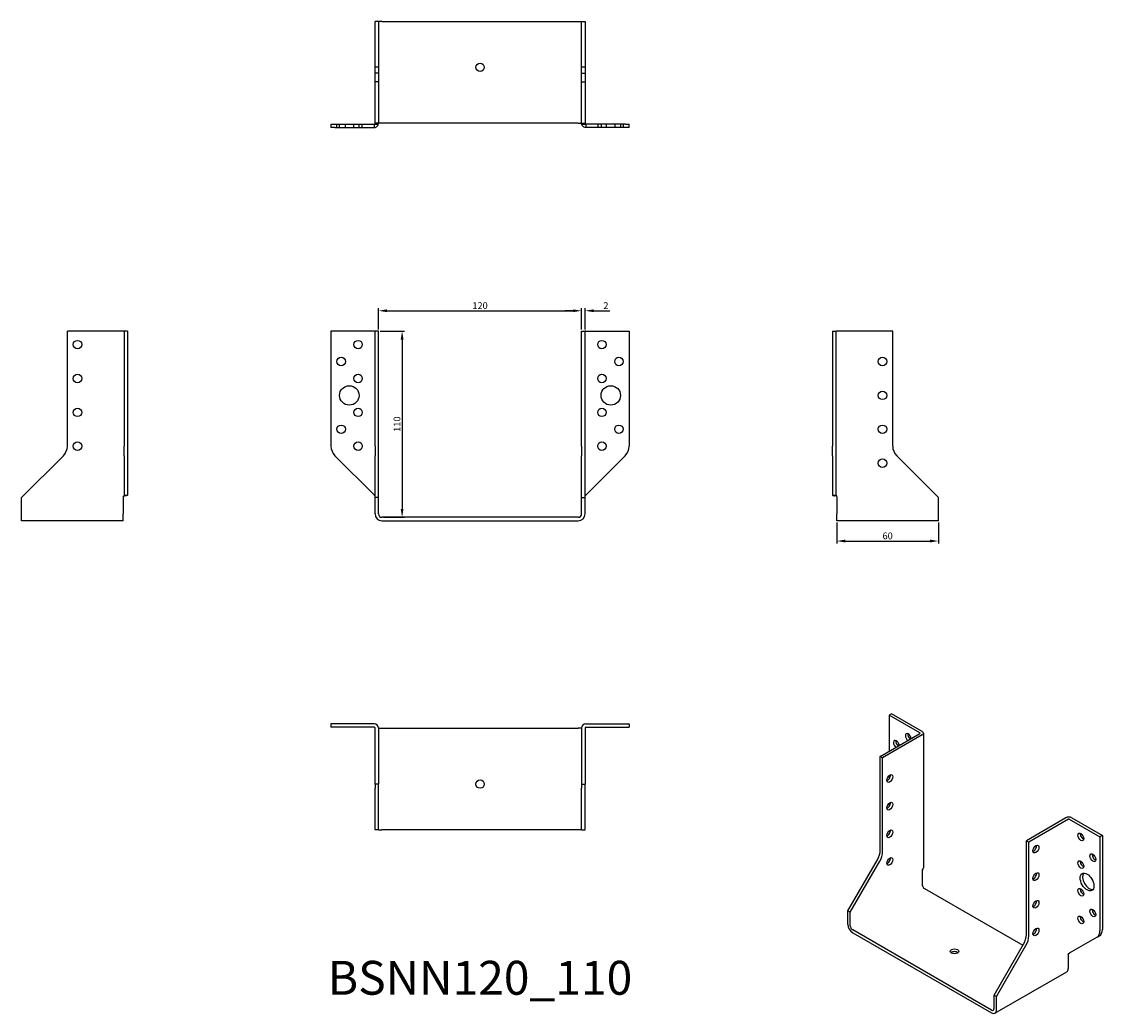
# Model space of a CAD drawing. Units: millimetres. Extents: x 1729 to 2367, y 1152 to 1739.
import ezdxf

# ---------------------------------------------------------------- set-up
doc = ezdxf.new("R2010")
doc.units = ezdxf.units.MM
for name, color, linetype, lineweight in [('AM_5', 3, 'Continuous', 25), ('Part', 7, 'Continuous', 25), ('Text', 7, 'Continuous', 25)]:
    doc.layers.add(name, color=color, linetype=linetype, lineweight=lineweight)
doc.layers.add('Hidden', color=6, linetype='Continuous', lineweight=25, true_color=0xff00ff)
doc.styles.add('Label Text (ANSI)', font='arial.ttf')
doc.styles.add('Note Text (ANSI)', font='arial.ttf')
doc.styles.get("Standard").update_dxf_attribs({"font": 'txt_____.ttf', "width": 0.9})
doc.dimstyles.new('Standard$0', dxfattribs={"dimtxt": 0.18, "dimasz": 0.18, "dimexe": 0.18, "dimexo": 0.0625, "dimgap": 0.09, "dimtad": 0, "dimtih": 1, "dimtoh": 1, "dimdec": 4, "dimzin": 0, "dimdsep": 46, "dimtxsty": 'Standard', "dimcen": 0.09, "dimadec": 0, "dimazin": 0, "dimtfac": 1, "dimtdec": 4, "dimtofl": 0, "dimtmove": 0, "dimatfit": 3, "dimfxl": 1, "dimtolj": 1, "dimtzin": 0, "dimarcsym": 0})

# ---------------------------------------------------------------- blocks, each defined once
blk = doc.blocks.new('*D5')
at = {"layer": 'AM_5', "color": 1, "lineweight": -2, "transparency": 16777216}
for p, q in [((1940, 1557), (1940, 1569.5)), ((1945, 1568), (2055, 1568)), ((2060, 1557), (2060, 1569.5))]:
    blk.add_line(p, q, dxfattribs=at)
at = {"layer": 'AM_5', "color": 1, "transparency": 16777216}
for points in [[(1945, 1568.83), (1945, 1567.17), (1940, 1568)], [(2055, 1568.83), (2055, 1567.17), (2060, 1568)]]:
    blk.add_solid(points, dxfattribs=at)
at = {"layer": 'Defpoints', "color": 0, "transparency": 16777216}
for p in [(2060, 1568), (1940, 1556), (2060, 1556)]:
    blk.add_point(p, dxfattribs=at)
at = {"layer": 'AM_5', "color": 0, "transparency": 16777216, "insert": (2000, 1571.04), "char_height": 4, "attachment_point": 5, "style": 'Note Text (ANSI)'}
blk.add_mtext('\\A1;120', dxfattribs=at)
blk = doc.blocks.new('*D6')
at = {"layer": 'AM_5', "color": 1, "lineweight": -2, "transparency": 16777216}
for p, q in [((2055, 1568), (2050, 1568)), ((2060, 1557), (2060, 1569.5)), ((2062, 1557), (2062, 1569.5)), ((2067, 1568), (2076.65, 1568))]:
    blk.add_line(p, q, dxfattribs=at)
at = {"layer": 'AM_5', "color": 1, "transparency": 16777216}
for points in [[(2055, 1568.83), (2055, 1567.17), (2060, 1568)], [(2067, 1568.83), (2067, 1567.17), (2062, 1568)]]:
    blk.add_solid(points, dxfattribs=at)
at = {"layer": 'Defpoints', "color": 0, "transparency": 16777216}
for p in [(2062, 1568), (2060, 1556), (2062, 1556)]:
    blk.add_point(p, dxfattribs=at)
at = {"layer": 'AM_5', "color": 0, "transparency": 16777216, "insert": (2074.32, 1571.01), "char_height": 4, "attachment_point": 5, "style": 'Note Text (ANSI)'}
blk.add_mtext('\\A1;2', dxfattribs=at)
blk = doc.blocks.new('*D7')
at = {"layer": 'AM_5', "color": 1, "lineweight": -2, "transparency": 16777216}
for p, q in [((2210.66, 1443), (2210.66, 1430.5)), ((2270.66, 1443), (2270.66, 1430.5)), ((2215.66, 1432), (2265.66, 1432))]:
    blk.add_line(p, q, dxfattribs=at)
at = {"layer": 'AM_5', "color": 1, "transparency": 16777216}
for points in [[(2215.66, 1432.83), (2215.66, 1431.17), (2210.66, 1432)], [(2265.66, 1432.83), (2265.66, 1431.17), (2270.66, 1432)]]:
    blk.add_solid(points, dxfattribs=at)
at = {"layer": 'Defpoints', "color": 0, "transparency": 16777216}
for p in [(2210.66, 1444), (2270.66, 1444), (2270.66, 1432)]:
    blk.add_point(p, dxfattribs=at)
at = {"layer": 'AM_5', "color": 0, "transparency": 16777216, "insert": (2240.66, 1435.04), "char_height": 4, "attachment_point": 5, "style": 'Note Text (ANSI)'}
blk.add_mtext('\\A1;60', dxfattribs=at)
blk = doc.blocks.new('*D8')
at = {"layer": 'AM_5', "color": 1, "lineweight": -2, "transparency": 16777216}
for p, q in [((1941, 1556), (1955.5, 1556)), ((1954, 1551), (1954, 1451)), ((1943, 1446), (1955.5, 1446))]:
    blk.add_line(p, q, dxfattribs=at)
at = {"layer": 'AM_5', "color": 1, "transparency": 16777216}
for points in [[(1953.17, 1551), (1954.83, 1551), (1954, 1556)], [(1953.17, 1451), (1954.83, 1451), (1954, 1446)]]:
    blk.add_solid(points, dxfattribs=at)
at = {"layer": 'Defpoints', "color": 0, "transparency": 16777216}
for p in [(1940, 1556), (1942, 1446), (1954, 1446)]:
    blk.add_point(p, dxfattribs=at)
at = {"layer": 'AM_5', "color": 0, "transparency": 16777216, "insert": (1950.96, 1501), "char_height": 4, "attachment_point": 5, "rotation": 90, "style": 'Note Text (ANSI)'}
blk.add_mtext('\\A1;110', dxfattribs=at)

msp = doc.modelspace()

# ---------------------------------------------------------------- linework, layer by layer
at = {"layer": 'Hidden'}
for p, q in [((1940, 1738.75), (1940, 1678.75)), ((2060, 1678.75), (2060, 1738.75)), ((1940, 1711.75), (1938, 1711.75)), ((2062, 1711.75), (2060, 1711.75)), ((1940, 1708.25), (1938, 1708.25)), ((2060, 1708.25), (2062, 1708.25)), ((1940, 1703.25), (1938, 1703.25)), ((2060, 1703.25), (2062, 1703.25)), ((1915.5, 1676.25), (1915.5, 1678.25)), ((1917.05, 1676.25), (1917.05, 1678.25)), ((1920.5, 1676.25), (1920.5, 1678.25)), ((1925.5, 1676.25), (1925.5, 1678.25)), ((1928.55, 1676.25), (1928.55, 1678.25)), ((1930.5, 1676.25), (1930.5, 1678.25)), ((1938, 1678.66), (1940, 1678.66)), ((1940, 1678.65), (1938, 1678.65)), ((2062, 1678.66), (2060, 1678.66)), ((2062, 1678.65), (2060, 1678.65)), ((2069.5, 1678.25), (2069.5, 1676.25)), ((2071.45, 1678.25), (2071.45, 1676.25)), ((2074.5, 1678.25), (2074.5, 1676.25)), ((2079.5, 1678.25), (2079.5, 1676.25)), ((2082.95, 1678.25), (2082.95, 1676.25)), ((2084.5, 1678.25), (2084.5, 1676.25))]:
    msp.add_line(p, q, dxfattribs=at)
for points in [[(1939.97, 1678.26), (1939.99, 1678.39), (1940, 1678.52), (1940, 1678.65)], [(2060.03, 1678.26), (2060.01, 1678.39), (2060, 1678.52), (2060, 1678.65)]]:
    msp.add_open_spline(points, degree=3, dxfattribs=at)
at = {"layer": 'Part'}
for p, q in [((1938, 1678.75), (1938, 1738.75)), ((1942, 1738.75), (1938, 1738.75)), ((1942, 1738.75), (2058, 1738.75)), ((2058, 1738.75), (2062, 1738.75)), ((2062, 1738.75), (2062, 1678.75)), ((1912, 1678.25), (1914.34, 1678.25)), ((1912, 1678.25), (1912, 1676.25)), ((1914.34, 1678.25), (1937.6, 1678.25)), ((1937.6, 1677.37), (1937.6, 1678.25)), ((1942, 1678.75), (1938, 1678.75)), ((1938, 1678.75), (1938, 1678.26)), ((1938, 1678.26), (1940, 1678.26)), ((1940, 1678.26), (1940, 1678.75)), ((2058, 1678.75), (1942, 1678.75)), ((2058, 1678.75), (2062, 1678.75)), ((2060, 1678.26), (2060, 1678.75)), ((2060, 1678.26), (2062, 1678.26)), ((2062, 1678.75), (2062, 1678.26)), ((2085.66, 1678.25), (2062.4, 1678.25)), ((2062.4, 1678.25), (2062.4, 1677.37)), ((2085.66, 1678.25), (2088, 1678.25)), ((2088, 1676.25), (2088, 1678.25)), ((1914.34, 1676.25), (1912, 1676.25)), ((1914.34, 1676.25), (1937.6, 1676.25)), ((1937.6, 1676.25), (1937.6, 1677.37)), ((2062.4, 1677.37), (2062.4, 1676.25)), ((2085.66, 1676.25), (2062.4, 1676.25)), ((2088, 1676.25), (2085.66, 1676.25)), ((1789.44, 1556), (1756.34, 1556)), ((1756.34, 1488.06), (1756.34, 1556)), ((1789.84, 1556), (1789.44, 1556)), ((1789.84, 1556), (1789.84, 1488.06)), ((1791.84, 1556), (1789.84, 1556)), ((1791.84, 1556), (1791.84, 1488.06)), ((1912, 1556), (1912, 1488.06)), ((1937.6, 1556), (1912, 1556)), ((1937.6, 1556), (1938, 1556)), ((1940, 1556), (1938, 1556)), ((1938, 1488.06), (1938, 1556)), ((1940, 1488.06), (1940, 1556)), ((2060, 1556), (2062, 1556)), ((2060, 1488.06), (2060, 1556)), ((2062, 1488.06), (2062, 1556)), ((2062.4, 1556), (2062, 1556)), ((2062.4, 1556), (2088, 1556)), ((2088, 1556), (2088, 1488.06)), ((2208.16, 1556), (2210.16, 1556)), ((2208.16, 1556), (2208.16, 1488.06)), ((2210.16, 1556), (2210.16, 1488.06)), ((2210.16, 1556), (2210.56, 1556)), ((2243.66, 1556), (2210.56, 1556)), ((2243.66, 1488.06), (2243.66, 1556)), ((1789.84, 1482.41), (1789.84, 1488.06)), ((1791.84, 1488.06), (1791.84, 1482.41)), ((1938, 1488.06), (1938, 1482.41)), ((1940, 1482.41), (1940, 1488.06)), ((2060, 1488.06), (2060, 1482.41)), ((2062, 1482.41), (2062, 1488.06)), ((2208.16, 1482.41), (2208.16, 1488.06)), ((2210.16, 1488.06), (2210.16, 1482.41)), ((1729.34, 1457.75), (1754, 1482.41)), ((1789.84, 1482.41), (1789.84, 1459.15)), ((1791.84, 1482.41), (1791.84, 1459.15)), ((1914.34, 1482.41), (1937.6, 1459.15)), ((1938, 1457.75), (1938, 1482.41)), ((1940, 1457.75), (1940, 1482.41)), ((2060, 1457.75), (2060, 1482.41)), ((2062, 1457.75), (2062, 1482.41)), ((2085.66, 1482.41), (2062.4, 1459.15)), ((2208.16, 1482.41), (2208.16, 1459.15)), ((2210.16, 1482.41), (2210.16, 1459.15)), ((2270.66, 1457.75), (2246, 1482.41)), ((1729.34, 1448), (1729.34, 1457.75)), ((1789.34, 1458.25), (1789.83, 1458.74)), ((1789.34, 1458.25), (1789.34, 1448)), ((1789.43, 1458.75), (1789.44, 1458.75)), ((1789.43, 1458.74), (1789.43, 1458.75)), ((1789.83, 1458.74), (1789.43, 1458.74)), ((1790.65, 1458.75), (1789.64, 1458.75)), ((1789.84, 1459.15), (1790.72, 1459.15)), ((1790.72, 1459.15), (1791.84, 1459.15)), ((1938, 1458.75), (1937.95, 1458.75)), ((1938, 1448), (1938, 1457.75)), ((1940, 1457.75), (1938, 1457.75)), ((1940, 1448), (1940, 1457.75)), ((2060, 1457.75), (2062, 1457.75)), ((2060, 1448), (2060, 1457.75)), ((2062.05, 1458.75), (2062, 1458.75)), ((2062, 1448), (2062, 1457.75)), ((2208.16, 1459.15), (2209.28, 1459.15)), ((2209.28, 1459.15), (2210.16, 1459.15)), ((2210.36, 1458.75), (2209.35, 1458.75)), ((2210.57, 1458.74), (2210.17, 1458.74)), ((2210.66, 1458.25), (2210.17, 1458.74)), ((2210.56, 1458.75), (2210.57, 1458.75)), ((2210.57, 1458.75), (2210.57, 1458.74)), ((2210.66, 1458.25), (2210.66, 1448)), ((2270.66, 1448), (2270.66, 1457.75)), ((1729.34, 1444), (1729.34, 1448)), ((1789.34, 1444), (1729.34, 1444)), ((1789.34, 1444), (1789.34, 1448)), ((2058, 1446), (1942, 1446)), ((1942, 1444), (2058, 1444)), ((2210.66, 1444), (2210.66, 1448)), ((2270.66, 1444), (2210.66, 1444)), ((2270.66, 1444), (2270.66, 1448)), ((2243, 1329.93), (2241.58, 1329.11)), ((2241.58, 1329.11), (2241.58, 1307.88)), ((2259.69, 1318.66), (2241.58, 1329.11)), ((2261.1, 1319.48), (2243, 1329.93)), ((1912, 1323.99), (1912, 1321.99)), ((1937.6, 1323.99), (1912, 1323.99)), ((1937.6, 1321.99), (1912, 1321.99)), ((1938, 1288.49), (1938, 1321.59)), ((1939.97, 1321.98), (1940, 1321.98)), ((1940, 1321.98), (1940, 1321.59)), ((1940, 1321.59), (1940, 1288.49)), ((1940, 1321.49), (1942, 1321.49)), ((1942, 1321.49), (2058, 1321.49)), ((2060, 1321.49), (2058, 1321.49)), ((2060, 1321.59), (2060, 1321.98)), ((2060, 1321.98), (2060.03, 1321.98)), ((2060, 1321.59), (2060, 1288.49)), ((2062, 1321.59), (2062, 1288.49)), ((2062.4, 1323.99), (2088, 1323.99)), ((2062.4, 1321.99), (2088, 1321.99)), ((2088, 1323.99), (2088, 1321.99)), ((2236.28, 1304.82), (2259.69, 1318.33)), ((2261.1, 1317.52), (2237.69, 1304.01)), ((2261.8, 1318.5), (2261.8, 1239.1)), ((2237.69, 1304.01), (2236.28, 1304.82)), ((2236.28, 1249.35), (2236.28, 1304.82)), ((2237.69, 1248.54), (2237.69, 1304.01)), ((2241.58, 1293.55), (2241.58, 1291.55)), ((1938, 1288.49), (1938, 1286.15)), ((1940, 1288.49), (1938, 1288.49)), ((1938, 1261.49), (1938, 1286.15)), ((1940, 1286.15), (1940, 1288.49)), ((1940, 1261.49), (1940, 1286.15)), ((2060, 1288.49), (2062, 1288.49)), ((2060, 1288.49), (2060, 1286.15)), ((2060, 1261.49), (2060, 1286.15)), ((2062, 1286.15), (2062, 1288.49)), ((2062, 1261.49), (2062, 1286.15)), ((2241.58, 1277.22), (2241.58, 1275.22)), ((2345.95, 1268.53), (2322.55, 1255.02)), ((2347.37, 1267.71), (2323.96, 1254.2)), ((2347.93, 1267.71), (2366.03, 1257.26)), ((2349.35, 1268.53), (2367.45, 1258.08)), ((1940, 1261.49), (1938, 1261.49)), ((1940, 1261.49), (1942, 1261.49)), ((2058, 1261.49), (1942, 1261.49)), ((2060, 1261.49), (2058, 1261.49)), ((2060, 1261.49), (2062, 1261.49)), ((2367.45, 1258.08), (2366.03, 1257.26)), ((2366.03, 1257.26), (2366.03, 1201.79)), ((2367.45, 1258.08), (2367.45, 1202.61)), ((2322.55, 1255.02), (2323.96, 1254.2)), ((2322.55, 1199.55), (2322.55, 1255.02)), ((2323.96, 1198.73), (2323.96, 1254.2)), ((2217.19, 1213.58), (2234.62, 1243.78)), ((2218.6, 1212.76), (2236.04, 1242.96)), ((2261.38, 1238.26), (2261.03, 1237.66)), ((2261.38, 1238.26), (2261.09, 1238.1)), ((2261.09, 1238.1), (2261.09, 1238.11)), ((2261.09, 1238.11), (2261.1, 1238.11)), ((2261.35, 1238.28), (2261.38, 1238.26)), ((2261.03, 1237.66), (2261.03, 1229.3)), ((2262.44, 1226.85), (2320.51, 1193.32)), ((2217.19, 1205.62), (2217.19, 1213.58)), ((2218.6, 1212.76), (2217.19, 1213.58)), ((2218.6, 1204.8), (2218.6, 1212.76)), ((2302.04, 1154.99), (2220.02, 1202.35)), ((2220.02, 1200.72), (2302.04, 1153.36)), ((2303.46, 1163.77), (2320.89, 1193.97)), ((2364.38, 1198.13), (2347.93, 1188.63)), ((2364.38, 1198.13), (2365.79, 1198.95)), ((2304.87, 1162.96), (2322.31, 1193.15)), ((2347.3, 1187.86), (2347.59, 1188.37)), ((2347.3, 1187.86), (2347.3, 1179.49)), ((2347.44, 1188.34), (2347.36, 1188.3)), ((2347.36, 1188.3), (2347.37, 1188.31)), ((2347.36, 1188.3), (2347.36, 1188.3)), ((2304.04, 1153.16), (2346.47, 1177.66)), ((2303.46, 1163.77), (2304.87, 1162.96)), ((2303.46, 1155.81), (2303.46, 1163.77)), ((2304.87, 1154.99), (2304.87, 1162.96))]:
    msp.add_line(p, q, dxfattribs=at)
for centre, radius in [((2000, 1711.75), 2.5), ((1762.34, 1548), 2.5), ((1928, 1548), 2.5), ((2072, 1548), 2.5), ((1918, 1538), 2.5), ((2082, 1538), 2.5), ((2237.66, 1538), 2.5), ((1762.34, 1528), 2.5), ((1928, 1528), 2.5), ((2072, 1528), 2.5), ((1922.8, 1518), 5.75), ((2077.2, 1518), 5.75), ((2237.66, 1518), 2.5), ((1762.34, 1508), 2.5), ((1928, 1508), 2.5), ((2072, 1508), 2.5), ((1918, 1498), 2.5), ((2082, 1498), 2.5), ((2237.66, 1498), 2.5), ((1762.34, 1488), 2.5), ((1928, 1488), 2.5), ((2072, 1488), 2.5), ((2237.66, 1478), 2.5), ((2000, 1288.49), 2.5)]:
    msp.add_circle(centre, radius, dxfattribs=at)
for centre, radius, start, end in [((1748.34, 1488.06), 8, 315, 0), ((1920, 1488.06), 8, 180, 225), ((2080, 1488.06), 8, 315, 0), ((2251.66, 1488.06), 8, 180, 225), ((1942, 1448), 4, 180, 270), ((1942, 1448), 2, 180, 270), ((2058, 1448), 4, 270, 0), ((2058, 1448), 2, 270, 0), ((1937.6, 1321.59), 2.4, 0, 90), ((1937.6, 1321.59), 0.4, 0, 90), ((2062.4, 1321.59), 2.4, 90, 180), ((2062.4, 1321.59), 0.4, 90, 180)]:
    msp.add_arc(centre, radius, start, end, dxfattribs=at)
for centre, major_axis, start_param, end_param in [((2245.83, 1311.97), (-1.25, 2.17), 4.111125, 8.455246), ((2252.9, 1316.05), (-1.25, 2.17), 4.111125, 8.455246), ((2254.31, 1316.86), (1.25, -2.17), 3.742857, 5.313653), ((2259.4, 1318.5), (0.4, 0), 5.497787, 7.068583), ((2259.4, 1318.5), (2.4, 0), 5.497787, 7.068583), ((2247.24, 1312.78), (1.25, -2.17), 3.742857, 5.313653), ((2240.52, 1292.57), (1.25, 2.17), 3.742857, 5.681921), ((2240.52, 1276.24), (1.25, 2.17), 3.742857, 5.681921), ((2347.65, 1267.55), (-2.4, 0), 3.926991, 5.497787), ((2347.65, 1267.55), (-0.4, 0), 3.926991, 5.497787), ((2240.52, 1259.91), (1.25, 2.17), 3.742857, 5.681921), ((2356.14, 1258.08), (1.25, -2.17), 3.742857, 5.681921), ((2326.79, 1250.93), (1.25, 2.17), 3.742857, 5.681921), ((2230.62, 1246.09), (-4, -6.93), 1.570796, 2.356194), ((2232.04, 1245.27), (4, 6.93), 4.712389, 5.497787), ((2240.52, 1243.58), (1.25, 2.17), 3.742857, 5.681921), ((2363.21, 1245.83), (1.25, -2.17), 3.742857, 5.681921), ((2356.14, 1241.75), (1.25, -2.17), 3.742857, 5.681921), ((2326.79, 1234.6), (1.25, 2.17), 3.742857, 5.681921), ((2359.81, 1231.46), (-2.88, 4.98), 0.2485, 2.893093), ((2262.44, 1228.48), (1, -1.73), 3.926991, 5.497787), ((2356.14, 1225.42), (1.25, -2.17), 3.742857, 5.681921), ((2326.79, 1218.27), (1.25, 2.17), 3.742857, 5.681921), ((2363.21, 1213.17), (1.25, -2.17), 3.742857, 5.681921), ((2356.14, 1209.09), (1.25, -2.17), 3.742857, 5.681921), ((2220.02, 1203.98), (2, -3.46), 3.926991, 5.497787), ((2220.02, 1203.98), (1, -1.73), 3.926991, 5.497787), ((2326.79, 1201.94), (1.25, 2.17), 3.742857, 5.681921), ((2360.38, 1205.06), (4, -6.93), 0, 0.785398), ((2361.79, 1205.87), (4, -6.93), 0, 0.785398), ((2316.89, 1196.28), (-4, -6.93), 1.570796, 2.356194), ((2318.31, 1195.46), (4, 6.93), 4.712389, 5.497787), ((2280.12, 1188.06), (-2.5, 0), 3.742857, 5.681921), ((2344.47, 1181.12), (2, -3.46), 0, 0.785398), ((2302.04, 1156.63), (1, -1.73), 5.497787, 7.068583), ((2302.04, 1156.63), (2, -3.46), 5.497787, 7.068583)]:
    msp.add_ellipse(centre, major_axis=major_axis, ratio=0.57735, start_param=start_param, end_param=end_param, dxfattribs=at)
for centre, major_axis in [((2241.94, 1291.76), (1.25, 2.17)), ((2241.94, 1275.43), (1.25, 2.17)), ((2241.94, 1259.1), (1.25, 2.17)), ((2354.72, 1257.26), (-1.25, 2.17)), ((2328.2, 1250.12), (1.25, 2.17)), ((2241.94, 1242.77), (1.25, 2.17)), ((2361.79, 1245.01), (-1.25, 2.17)), ((2354.72, 1240.93), (-1.25, 2.17)), ((2328.2, 1233.79), (1.25, 2.17)), ((2358.4, 1230.64), (-2.88, 4.98)), ((2354.72, 1224.6), (-1.25, 2.17)), ((2328.2, 1217.46), (1.25, 2.17)), ((2361.79, 1212.35), (-1.25, 2.17)), ((2354.72, 1208.27), (-1.25, 2.17)), ((2328.2, 1201.13), (1.25, 2.17)), ((2280.12, 1189.7), (2.5, 0))]:
    msp.add_ellipse(centre, major_axis=major_axis, ratio=0.57735, dxfattribs=at)
for points, knots in [([(1938, 1678.65), (1938, 1678.62), (1938, 1678.59), (1937.97, 1678.49), (1937.94, 1678.42), (1937.81, 1678.29), (1937.69, 1678.25), (1937.6, 1678.25)], [-1, -1, -1, -1, -0.848293, -0.848293, -0.542011, -0.542011, 0, 0, 0, 0]), ([(1937.6, 1676.25), (1938.13, 1676.25), (1938.84, 1676.47), (1939.61, 1677.29), (1939.82, 1677.66), (1939.94, 1678.13), (1939.96, 1678.19), (1939.97, 1678.26)], [0, 0, 0, 0, 0.5420109, 0.5420109, 0.8482929, 0.8482929, 0.9001352, 0.9001352, 0.9001352, 0.9001352]), ([(2062.4, 1676.25), (2061.87, 1676.25), (2061.16, 1676.47), (2060.39, 1677.29), (2060.18, 1677.66), (2060.06, 1678.13), (2060.04, 1678.19), (2060.03, 1678.26)], [0, 0, 0, 0, 0.5420109, 0.5420109, 0.8482929, 0.8482929, 0.9001352, 0.9001352, 0.9001352, 0.9001352]), ([(2062, 1678.65), (2062, 1678.62), (2062, 1678.59), (2062.03, 1678.49), (2062.06, 1678.42), (2062.19, 1678.29), (2062.31, 1678.25), (2062.4, 1678.25)], [-1, -1, -1, -1, -0.848293, -0.848293, -0.542011, -0.542011, 0, 0, 0, 0]), ([(1789.44, 1458.75), (1789.47, 1458.75), (1789.51, 1458.75), (1789.61, 1458.75), (1789.67, 1458.74), (1789.8, 1458.78), (1789.84, 1458.87), (1789.84, 1459.15)], [-1, -1, -1, -1, -0.848293, -0.848293, -0.542011, -0.542011, 0, 0, 0, 0]), ([(1791.84, 1459.15), (1791.84, 1458.87), (1791.62, 1458.78), (1790.97, 1458.75), (1790.82, 1458.75), (1790.65, 1458.75)], [0, 0, 0, 0, 0.5420109, 0.5420109, 0.6817587, 0.6817587, 0.6817587, 0.6817587]), ([(1938, 1458.75), (1938, 1458.75), (1938, 1458.75), (1937.97, 1458.75), (1937.94, 1458.74), (1937.81, 1458.78), (1937.69, 1458.87), (1937.6, 1459.15)], [-1, -1, -1, -1, -0.848293, -0.848293, -0.542011, -0.542011, 0, 0, 0, 0]), ([(2062, 1458.75), (2062, 1458.75), (2062, 1458.75), (2062.03, 1458.75), (2062.06, 1458.74), (2062.19, 1458.78), (2062.31, 1458.87), (2062.4, 1459.15)], [-1, -1, -1, -1, -0.848293, -0.848293, -0.542011, -0.542011, 0, 0, 0, 0]), ([(2208.16, 1459.15), (2208.16, 1458.87), (2208.38, 1458.78), (2209.03, 1458.75), (2209.18, 1458.75), (2209.35, 1458.75)], [0, 0, 0, 0, 0.5420109, 0.5420109, 0.6817587, 0.6817587, 0.6817587, 0.6817587]), ([(2210.56, 1458.75), (2210.53, 1458.75), (2210.49, 1458.75), (2210.39, 1458.75), (2210.33, 1458.74), (2210.2, 1458.78), (2210.16, 1458.87), (2210.16, 1459.15)], [-1, -1, -1, -1, -0.848293, -0.848293, -0.542011, -0.542011, 0, 0, 0, 0]), ([(2261.8, 1239.1), (2261.8, 1239.09), (2261.8, 1239.08), (2261.79, 1238.82), (2261.68, 1238.59), (2261.36, 1238.29), (2261.24, 1238.2), (2261.1, 1238.11)], [0.529016, 0.529016, 0.529016, 0.529016, 0.5420109, 0.5420109, 0.8482929, 0.8482929, 1, 1, 1, 1]), ([(2347.37, 1188.31), (2347.39, 1188.32), (2347.42, 1188.34), (2347.5, 1188.36), (2347.57, 1188.37), (2347.76, 1188.4), (2347.87, 1188.44), (2347.93, 1188.63)], [-1, -1, -1, -1, -0.848293, -0.848293, -0.542011, -0.542011, 0, 0, 0, 0])]:
    msp.add_open_spline(points, degree=3, knots=knots, dxfattribs=at)
for points in [[(1789.54, 1458.75), (1789.51, 1458.75), (1789.47, 1458.75), (1789.44, 1458.75)], [(2210.46, 1458.75), (2210.49, 1458.75), (2210.53, 1458.75), (2210.56, 1458.75)], [(2348.56, 1188.99), (2348.3, 1188.84), (2348.04, 1188.68), (2347.84, 1188.47)]]:
    msp.add_open_spline(points, degree=3, dxfattribs=at)

# ---------------------------------------------------------------- texts
at = {"layer": 'Text', "insert": (2000, 1171.49), "char_height": 20, "width": 343.6746, "attachment_point": 5, "style": 'Label Text (ANSI)'}
msp.add_mtext('{BSNN120_110}', dxfattribs=at)

# ---------------------------------------------------------------- dimensions: what is measured, and where the dimension line sits
at = {"layer": 'AM_5', "color": 1}
for base, p1, p2, picture, middle in [((2060, 1568), (1940, 1556), (2060, 1556), '*D5', (2000, 1571.04)), ((2062, 1568), (2060, 1556), (2062, 1556), '*D6', (2074.32, 1571.01))]:
    dim = msp.add_linear_dim(base=base, p1=p1, p2=p2, dimstyle='Standard$0', override={"dimtxt": 4, "dimasz": 5, "dimexe": 1.5, "dimexo": 1, "dimgap": 1, "dimtad": 1, "dimtih": 0, "dimtoh": 0, "dimdec": 0, "dimtxsty": 'Note Text (ANSI)', "dimclrd": 1, "dimclre": 1}, dxfattribs=at)
    dim.commit()
    dim.dimension.update_dxf_attribs({"geometry": picture, "text_midpoint": middle})
for base, p1, p2, angle, picture, middle in [((1954, 1446), (1940, 1556), (1942, 1446), 90, '*D8', (1950.96, 1501)), ((2270.66, 1432), (2210.66, 1444), (2270.66, 1444), 0, '*D7', (2240.66, 1435.04))]:
    dim = msp.add_linear_dim(base=base, p1=p1, p2=p2, angle=angle, dimstyle='Standard$0', override={"dimtxt": 4, "dimasz": 5, "dimexe": 1.5, "dimexo": 1, "dimgap": 1, "dimtad": 1, "dimtih": 0, "dimtoh": 0, "dimdec": 0, "dimtxsty": 'Note Text (ANSI)', "dimclrd": 1, "dimclre": 1}, dxfattribs=at)
    dim.commit()
    dim.dimension.update_dxf_attribs({"geometry": picture, "text_midpoint": middle})

doc.saveas('drawing.dxf')
